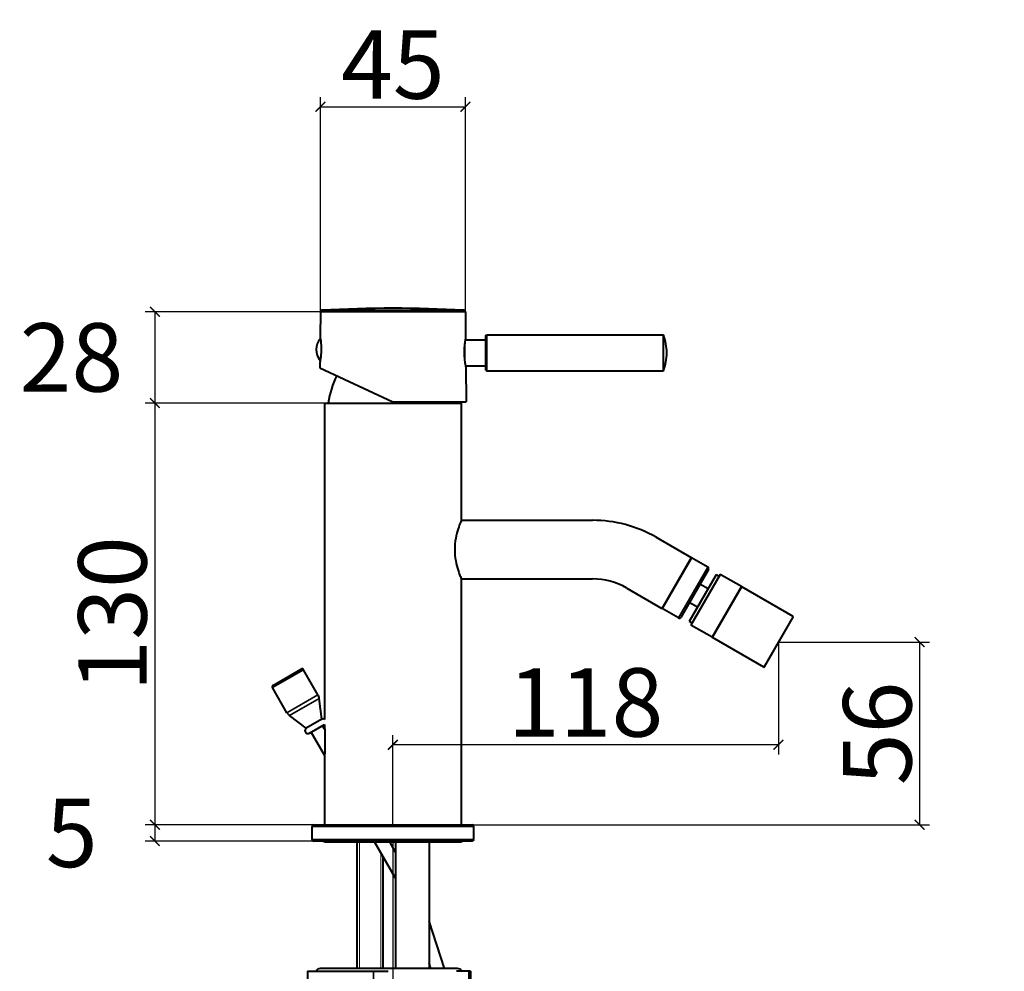
# Model space of a CAD drawing. Units: millimetres. Extents: x 1590 to 2476, y 133 to 774.
# Drawn here: x 1999 to 2301, y 482 to 774 of the extents above; entities that cross this region are included whole.
import ezdxf

# ---------------------------------------------------------------- set-up
doc = ezdxf.new("R2010")
doc.units = ezdxf.units.MM
doc.header["$LTSCALE"] = 3
doc.layers.get('0').update_dxf_attribs({"lineweight": 25})
for name, color, linetype, lineweight in [('Filettatura(OFFICINE RIGAMONTI)', 7, 'Continuous', 20), ('Spigoli tangenti visibili(OFFICINE RIGAMONTI)', 7, 'Continuous', 35), ('Spigoli visibili(OFFICINE RIGAMONTI)', 7, 'Continuous', 40)]:
    doc.layers.add(name, color=color, linetype=linetype, lineweight=lineweight)
doc.styles.get("Standard").update_dxf_attribs({"font": 'arial.ttf'})
doc.dimstyles.get("Standard").update_dxf_attribs({"dimscale": 3, "dimtxt": 7, "dimasz": 1, "dimexe": 1, "dimexo": 0, "dimgap": 0.762, "dimtad": 1, "dimtoh": 1, "dimdec": 0, "dimzin": 0, "dimdsep": 46, "dimtxsty": 'Standard', "dimblk": 'ARCHTICK', "dimcen": 0.09, "dimclrd": 8, "dimclre": 8, "dimadec": 0, "dimazin": 0, "dimtfac": 1, "dimtdec": 0, "dimtofl": 0, "dimtmove": 2, "dimatfit": 3, "dimfxl": 1, "dimtolj": 2, "dimtzin": 0, "dimarcsym": 0})

# ---------------------------------------------------------------- blocks, each defined once
blk = doc.blocks.new('_ArchTick')
at = {"color": 0, "linetype": 'ByBlock', "const_width": 0.15}
blk.add_lwpolyline([(-0.5, -0.5), (0.5, 0.5)], dxfattribs=at)
blk = doc.blocks.new('*D123')
at = {"color": 8, "lineweight": -2, "transparency": 16777216}
for p, q in [((2091.02, 684.36), (2091.02, 750.3)), ((2135.54, 684.36), (2135.54, 750.3)), ((2091.02, 747.3), (2135.54, 747.3))]:
    blk.add_line(p, q, dxfattribs=at)
at = {"layer": 'Defpoints', "color": 0, "transparency": 16777216}
for p in [(2135.54, 747.3), (2091.02, 684.36), (2135.54, 684.36)]:
    blk.add_point(p, dxfattribs=at)
at = {"color": 8, "lineweight": -2, "transparency": 16777216, "xscale": 3, "yscale": 3, "zscale": 3, "rotation": 180}
blk.add_blockref('_ArchTick', (2091.02, 747.3), dxfattribs=at)
at = {"color": 8, "lineweight": -2, "transparency": 16777216, "xscale": 3, "yscale": 3, "zscale": 3}
blk.add_blockref('_ArchTick', (2135.54, 747.3), dxfattribs=at)
at = {"color": 0, "transparency": 16777216, "insert": (2113.28, 760.27), "char_height": 21, "attachment_point": 5}
blk.add_mtext('\\A2;45', dxfattribs=at)
blk = doc.blocks.new('*D124')
at = {"color": 8, "lineweight": -2, "transparency": 16777216}
for p, q in [((2231.62, 583.03), (2231.62, 548.39)), ((2113.28, 526.83), (2113.28, 554.39)), ((2231.62, 551.39), (2113.28, 551.39))]:
    blk.add_line(p, q, dxfattribs=at)
at = {"layer": 'Defpoints', "color": 0, "transparency": 16777216}
for p in [(2231.62, 583.03), (2113.28, 551.39), (2113.28, 526.83)]:
    blk.add_point(p, dxfattribs=at)
at = {"color": 8, "lineweight": -2, "transparency": 16777216, "xscale": 3, "yscale": 3, "zscale": 3, "rotation": 180}
blk.add_blockref('_ArchTick', (2113.28, 551.39), dxfattribs=at)
at = {"color": 8, "lineweight": -2, "transparency": 16777216, "xscale": 3, "yscale": 3, "zscale": 3}
blk.add_blockref('_ArchTick', (2231.62, 551.39), dxfattribs=at)
at = {"color": 0, "transparency": 16777216, "insert": (2172.45, 564.4), "char_height": 21, "attachment_point": 5}
blk.add_mtext('\\A2;118', dxfattribs=at)
blk = doc.blocks.new('*D125')
at = {"color": 8, "lineweight": -2, "transparency": 16777216}
for p, q in [((2091.02, 684.36), (2037.21, 684.36)), ((2040.21, 684.36), (2040.21, 656.33)), ((2092.28, 656.33), (2037.21, 656.33))]:
    blk.add_line(p, q, dxfattribs=at)
at = {"layer": 'Defpoints', "color": 0, "transparency": 16777216}
for p in [(2091.02, 684.36), (2040.21, 656.33), (2092.28, 656.33)]:
    blk.add_point(p, dxfattribs=at)
at = {"color": 8, "lineweight": -2, "transparency": 16777216, "xscale": 3, "yscale": 3, "zscale": 3}
for p, rotation in [((2040.21, 684.36), 90), ((2040.21, 656.33), 270)]:
    blk.add_blockref('_ArchTick', p, dxfattribs=dict(at, rotation=rotation))
at = {"color": 0, "transparency": 16777216, "insert": (2014.62, 670.34), "char_height": 21, "attachment_point": 5}
blk.add_mtext('\\A2;28', dxfattribs=at)
blk = doc.blocks.new('*D126')
at = {"color": 8, "lineweight": -2, "transparency": 16777216}
for p, q in [((2092.28, 656.33), (2037.21, 656.33)), ((2040.21, 656.33), (2040.21, 526.83)), ((2092.28, 526.83), (2037.21, 526.83))]:
    blk.add_line(p, q, dxfattribs=at)
at = {"layer": 'Defpoints', "color": 0, "transparency": 16777216}
for p in [(2092.28, 656.33), (2040.21, 526.83), (2092.28, 526.83)]:
    blk.add_point(p, dxfattribs=at)
at = {"color": 8, "lineweight": -2, "transparency": 16777216, "xscale": 3, "yscale": 3, "zscale": 3}
for p, rotation in [((2040.21, 656.33), 90), ((2040.21, 526.83), 270)]:
    blk.add_blockref('_ArchTick', p, dxfattribs=dict(at, rotation=rotation))
at = {"color": 0, "transparency": 16777216, "insert": (2027.19, 591.58), "char_height": 21, "attachment_point": 5, "rotation": 90}
blk.add_mtext('\\A2;130', dxfattribs=at)
blk = doc.blocks.new('*D127')
at = {"color": 8, "lineweight": -2, "transparency": 16777216}
for p, q in [((2092.28, 526.83), (2037.21, 526.83)), ((2040.21, 526.83), (2040.21, 521.83)), ((2091.85, 521.83), (2037.21, 521.83))]:
    blk.add_line(p, q, dxfattribs=at)
at = {"layer": 'Defpoints', "color": 0, "transparency": 16777216}
for p in [(2092.28, 526.83), (2040.21, 521.83), (2091.85, 521.83)]:
    blk.add_point(p, dxfattribs=at)
at = {"color": 8, "lineweight": -2, "transparency": 16777216, "xscale": 3, "yscale": 3, "zscale": 3}
for p, rotation in [((2040.21, 526.83), 90), ((2040.21, 521.83), 270)]:
    blk.add_blockref('_ArchTick', p, dxfattribs=dict(at, rotation=rotation))
at = {"color": 0, "transparency": 16777216, "insert": (2014.71, 524.33), "char_height": 21, "attachment_point": 5}
blk.add_mtext('\\A2;5', dxfattribs=at)
blk = doc.blocks.new('*D128')
at = {"color": 8, "lineweight": -2, "transparency": 16777216}
for p, q in [((2231.79, 582.93), (2277.99, 582.93)), ((2274.99, 582.93), (2274.99, 526.83)), ((2134.28, 526.83), (2277.99, 526.83))]:
    blk.add_line(p, q, dxfattribs=at)
at = {"layer": 'Defpoints', "color": 0, "transparency": 16777216}
for p in [(2231.79, 582.93), (2134.28, 526.83), (2274.99, 526.83)]:
    blk.add_point(p, dxfattribs=at)
at = {"color": 8, "lineweight": -2, "transparency": 16777216, "xscale": 3, "yscale": 3, "zscale": 3}
for p, rotation in [((2274.99, 582.93), 90), ((2274.99, 526.83), 270)]:
    blk.add_blockref('_ArchTick', p, dxfattribs=dict(at, rotation=rotation))
at = {"color": 0, "transparency": 16777216, "insert": (2261.99, 554.88), "char_height": 21, "attachment_point": 5, "rotation": 90}
blk.add_mtext('\\A2;56', dxfattribs=at)
blk = doc.blocks.new('*D129')
at = {"color": 8, "lineweight": -2, "transparency": 16777216}
for p, q in [((2113.28, 522.33), (2113.28, 387.59)), ((2299.31, 356.83), (2299.31, 393.59)), ((2113.28, 390.59), (2299.31, 390.59))]:
    blk.add_line(p, q, dxfattribs=at)
at = {"layer": 'Defpoints', "color": 0, "transparency": 16777216}
for p in [(2113.28, 522.33), (2299.31, 390.59), (2299.31, 356.83)]:
    blk.add_point(p, dxfattribs=at)
at = {"color": 8, "lineweight": -2, "transparency": 16777216, "xscale": 3, "yscale": 3, "zscale": 3, "rotation": 180}
blk.add_blockref('_ArchTick', (2113.28, 390.59), dxfattribs=at)
at = {"color": 8, "lineweight": -2, "transparency": 16777216, "xscale": 3, "yscale": 3, "zscale": 3}
blk.add_blockref('_ArchTick', (2299.31, 390.59), dxfattribs=at)
at = {"color": 0, "transparency": 16777216, "insert": (2206.3, 403.6), "char_height": 21, "attachment_point": 5}
blk.add_mtext('\\A2;186', dxfattribs=at)

msp = doc.modelspace()

# ---------------------------------------------------------------- linework, layer by layer
at = {"layer": 'Filettatura(OFFICINE RIGAMONTI)'}
for p, q in [((2204.144, 607.435), (2204.058, 607.485)), ((2196.659, 594.671), (2196.746, 594.621)), ((2103.026, 521.628), (2103.026, 482.672)), ((2109.538, 482.672), (2109.538, 518.409))]:
    msp.add_line(p, q, dxfattribs=at)
at = {"layer": 'Spigoli tangenti visibili(OFFICINE RIGAMONTI)'}
for p, q in [((2091.023, 684.359), (2135.541, 684.359)), ((2091.497, 684.853), (2135.067, 684.853)), ((2200.968, 590.334), (2209.968, 605.922)), ((2211.441, 584.288), (2220.441, 599.876)), ((2236.116, 590.826), (2227.116, 575.238)), ((2085.84, 574.455), (2076.314, 568.955)), ((2080.765, 561.245), (2090.292, 566.745)), ((2090.668, 565.637), (2081.537, 560.365)), ((2138.082, 526.328), (2088.482, 526.328)), ((2088.482, 522.328), (2138.082, 522.328)), ((2107.295, 478.984), (2107.295, 481.828)), ((2136.609, 478.984), (2136.609, 481.828))]:
    msp.add_line(p, q, dxfattribs=at)
at = {"layer": 'Spigoli visibili(OFFICINE RIGAMONTI)'}
for p, q in [((2091.023, 684.359), (2090.956, 676.628)), ((2135.541, 684.359), (2135.614, 675.978)), ((2141.851, 677.028), (2142.051, 677.228)), ((2142.051, 677.228), (2142.051, 666.228)), ((2142.051, 677.228), (2196.351, 677.228)), ((2196.351, 666.228), (2196.351, 677.228)), ((2135.351, 669.74), (2135.351, 674.107)), ((2135.57, 675.728), (2141.851, 675.728)), ((2141.851, 666.428), (2141.851, 677.028)), ((2197.351, 671.724), (2197.351, 671.733)), ((2090.888, 668.828), (2090.873, 667.178)), ((2090.873, 667.178), (2113.282, 656.728)), ((2135.64, 667.728), (2141.851, 667.728)), ((2135.688, 667.478), (2135.782, 656.728)), ((2141.851, 666.428), (2142.051, 666.228)), ((2142.051, 666.228), (2196.351, 666.228)), ((2092.282, 656.328), (2134.282, 656.328)), ((2092.282, 656.328), (2092.282, 559.202)), ((2113.282, 656.728), (2135.782, 656.728)), ((2134.282, 656.328), (2134.282, 620.328)), ((2134.282, 620.328), (2174.567, 620.328)), ((2194.067, 615.103), (2204.859, 608.872)), ((2204.859, 608.872), (2195.859, 593.284)), ((2204.945, 608.822), (2195.945, 593.234)), ((2204.445, 607.956), (2204.359, 608.006)), ((2209.968, 605.922), (2204.945, 608.822)), ((2210.151, 605.239), (2201.651, 590.517)), ((2134.282, 602.328), (2134.282, 526.828)), ((2134.282, 602.328), (2174.567, 602.328)), ((2212.54, 603.592), (2204.273, 589.272)), ((2213.772, 603.726), (2204.772, 588.138)), ((2213.406, 603.092), (2212.54, 603.592)), ((2220.268, 599.976), (2213.772, 603.726)), ((2185.067, 599.515), (2195.859, 593.284)), ((2210.031, 599.246), (2207.526, 600.692)), ((2220.268, 599.976), (2211.268, 584.388)), ((2236.116, 590.826), (2220.441, 599.876)), ((2200.968, 590.334), (2195.945, 593.234)), ((2196.445, 594.1), (2196.359, 594.15)), ((2206.782, 593.618), (2204.277, 595.064)), ((2227.389, 575.311), (2236.189, 590.553)), ((2205.139, 588.772), (2204.273, 589.272)), ((2211.268, 584.388), (2204.772, 588.138)), ((2227.116, 575.238), (2211.441, 584.288)), ((2076.497, 569.639), (2085.157, 574.639)), ((2090.292, 566.745), (2085.84, 574.455)), ((2080.765, 561.245), (2076.314, 568.955)), ((2091.508, 559.253), (2090.668, 565.637)), ((2086.645, 556.445), (2081.537, 560.365)), ((2091.508, 559.253), (2086.645, 556.445)), ((2087.637, 554.963), (2092.284, 557.645)), ((2092.336, 556.205), (2091.699, 557.308)), ((2092.282, 557.644), (2092.282, 557.298)), ((2092.336, 548.205), (2088.235, 555.308)), ((2092.282, 547.298), (2092.282, 526.828)), ((2088.482, 522.328), (2088.482, 526.328)), ((2088.982, 526.828), (2137.582, 526.828)), ((2138.082, 522.328), (2138.082, 526.328)), ((2137.582, 521.828), (2088.982, 521.828)), ((2092.532, 521.628), (2134.032, 521.628)), ((2102.282, 482.672), (2102.282, 521.628)), ((2114.132, 510.452), (2107.68, 521.628)), ((2114.132, 518.452), (2112.298, 521.628)), ((2114.132, 521.628), (2114.132, 482.672)), ((2124.432, 521.628), (2124.432, 482.672)), ((2110.282, 482.672), (2110.282, 517.121)), ((2129.16, 482.672), (2124.432, 497.224)), ((2124.954, 482.672), (2124.432, 484.28)), ((2087.069, 481.828), (2111.85, 481.828)), ((2087.069, 481.828), (2087.069, 478.984)), ((2133.149, 482.672), (2090.989, 482.672)), ((2137.069, 481.828), (2132.827, 481.828)), ((2137.069, 481.828), (2137.069, 478.984))]:
    msp.add_line(p, q, dxfattribs=at)
for centre, radius, start, end in [((2091.523, 684.354), 0.5, 93.02347, 179.5), ((2113.282, 272.399), 413.029, 86.97652, 93.02347), ((2135.041, 684.354), 0.5, 0.5, 86.97653), ((2181.751, 671.733), 15.6, 0, 20.62639), ((2094.816, 672.728), 5.097, 137.95496, 221.18788), ((2181.751, 671.724), 15.6, 339.37361, 0), ((2122.989, 651.487), 30, 153.76165, 170.71278), ((2103.575, 651.487), 30, 9.28722, 10.06257), ((2174.567, 581.328), 39, 60, 90), ((2209.718, 605.489), 0.5, 330, 60), ((2174.567, 581.328), 21, 60, 90), ((2220.341, 599.703), 0.2, 60, 150), ((2201.218, 590.767), 0.5, 240, 330), ((2236.016, 590.653), 0.2, 330, 60), ((2211.541, 584.461), 0.2, 150, 240), ((2085.407, 574.205), 0.5, 30, 120), ((2227.216, 575.411), 0.2, 240, 330), ((2076.747, 569.205), 0.5, 120, 210), ((2087.694, 565.245), 3, 7.5, 30), ((2083.363, 562.745), 3, 210, 232.5), ((2091.851, 558.423), 0.89, 61.06836, 120), ((2087.192, 555.733), 0.89, 120, 300), ((2088.982, 526.328), 0.5, 90, 180), ((2137.582, 526.328), 0.5, 0, 90), ((2088.982, 522.328), 0.5, 180, 270), ((2092.532, 522.878), 1.25, 237.14012, 270), ((2134.032, 522.878), 1.25, 270, 302.85988), ((2137.582, 522.328), 0.5, 270, 0), ((2090.989, 481.362), 1.31, 90, 159.1407), ((2133.149, 481.362), 1.31, 20.8593, 90)]:
    msp.add_arc(centre, radius, start, end, dxfattribs=at)
for points, knots in [([(2090.956, 676.628), (2090.956, 676.628), (2090.973, 676.53), (2091.033, 676.133), (2091.076, 675.833), (2091.156, 675.143), (2091.198, 674.706), (2091.255, 673.746), (2091.269, 673.224), (2091.26, 672.243), (2091.238, 671.719), (2091.164, 670.758), (2091.114, 670.319), (2091.022, 669.627), (2090.974, 669.326), (2090.906, 668.927), (2090.888, 668.828), (2090.888, 668.828)], [0.588151, 0.588151, 0.588151, 0.588151, 0.7352225, 0.7352225, 0.882294, 0.882294, 1.029298, 1.029298, 1.176302, 1.176302, 1.3237477, 1.3237477, 1.4711935, 1.4711935, 1.6186112, 1.6186112, 1.766029, 1.766029, 1.766029, 1.766029]), ([(2135.244, 671.735), (2135.239, 672.27), (2135.256, 672.838), (2135.324, 673.883), (2135.374, 674.36), (2135.47, 675.112), (2135.521, 675.438), (2135.594, 675.871), (2135.614, 675.978), (2135.614, 675.978)], [0, 0, 0, 0, 0.16024175, 0.16024175, 0.3204835, 0.3204835, 0.48080435, 0.48080435, 0.6411252, 0.6411252, 0.6411252, 0.6411252]), ([(2135.688, 667.478), (2135.688, 667.478), (2135.666, 667.586), (2135.586, 668.021), (2135.529, 668.349), (2135.42, 669.103), (2135.361, 669.581), (2135.275, 670.629), (2135.248, 671.2), (2135.244, 671.735)], [1.92524696, 1.92524696, 1.92524696, 1.92524696, 2.08597877, 2.08597877, 2.24671058, 2.24671058, 2.40747705, 2.40747705, 2.56824351, 2.56824351, 2.56824351, 2.56824351]), ([(2134.282, 620.328), (2134.282, 620.328), (2134.179, 620.096), (2133.809, 619.173), (2133.546, 618.483), (2133.043, 616.901), (2132.768, 615.899), (2132.371, 613.687), (2132.256, 612.475), (2132.256, 611.328)], [4.1269929, 4.1269929, 4.1269929, 4.1269929, 4.4706737, 4.4706737, 4.8143545, 4.8143545, 5.1585059, 5.1585059, 5.5026572, 5.5026572, 5.5026572, 5.5026572]), ([(2132.256, 611.328), (2132.256, 610.181), (2132.371, 608.97), (2132.768, 606.758), (2133.043, 605.756), (2133.546, 604.174), (2133.809, 603.483), (2134.179, 602.56), (2134.282, 602.328), (2134.282, 602.328)], [0, 0, 0, 0, 0.3441513, 0.3441513, 0.6883027, 0.6883027, 1.0319835, 1.0319835, 1.3756643, 1.3756643, 1.3756643, 1.3756643]), ([(2092.282, 557.298), (2092.282, 557.298), (2092.284, 557.268), (2092.29, 557.153), (2092.294, 557.07), (2092.314, 556.672), (2092.339, 556.16), (2092.399, 554.629), (2092.431, 553.225), (2092.431, 551.41), (2092.424, 550.724), (2092.39, 549.408), (2092.365, 548.777), (2092.326, 548.01), (2092.311, 547.761), (2092.295, 547.493), (2092.29, 547.421), (2092.284, 547.323), (2092.282, 547.298), (2092.282, 547.298)], [0.5938564, 0.5938564, 0.5938564, 0.5938564, 0.637266, 0.637266, 0.6806755, 0.6806755, 0.8318285, 0.8318285, 1.1877128, 1.1877128, 1.376314, 1.376314, 1.5649151, 1.5649151, 1.6570864, 1.6570864, 1.703172, 1.703172, 1.7492576, 1.7492576, 1.7492576, 1.7492576])]:
    msp.add_open_spline(points, degree=3, knots=knots, dxfattribs=at)

# ---------------------------------------------------------------- dimensions: what is measured, and where the dimension line sits
for base, p1, p2, picture, middle in [((2135.541, 747.302), (2091.023, 684.359), (2135.541, 684.359), '*D123', (2113.282, 760.267)), ((2113.282, 551.393), (2231.616, 583.032), (2113.282, 526.828), '*D124', (2172.449, 564.401)), ((2299.314, 390.588), (2113.282, 522.328), (2299.314, 356.828), '*D129', (2206.298, 403.596))]:
    dim = msp.add_linear_dim(base=base, p1=p1, p2=p2, dimstyle='Standard')
    dim.commit()
    dim.dimension.update_dxf_attribs({"geometry": picture, "text_midpoint": middle})
for base, p1, p2, picture, middle in [((2040.209, 656.328), (2091.023, 684.359), (2092.282, 656.328), '*D125', (2014.622, 670.343)), ((2040.208664952, 526.828234674), (2092.281965359, 656.328234674), (2092.281965359, 526.828234674), '*D126', (2027.193469864, 591.578234674)), ((2274.993, 526.828), (2231.789, 582.932), (2134.282, 526.828), '*D128', (2261.985, 554.88)), ((2040.209, 521.828), (2092.282, 526.828), (2091.854, 521.828), '*D127', (2014.708, 524.328))]:
    dim = msp.add_linear_dim(base=base, p1=p1, p2=p2, angle=90, dimstyle='Standard')
    dim.commit()
    dim.dimension.update_dxf_attribs({"geometry": picture, "text_midpoint": middle})

doc.saveas('drawing.dxf')
